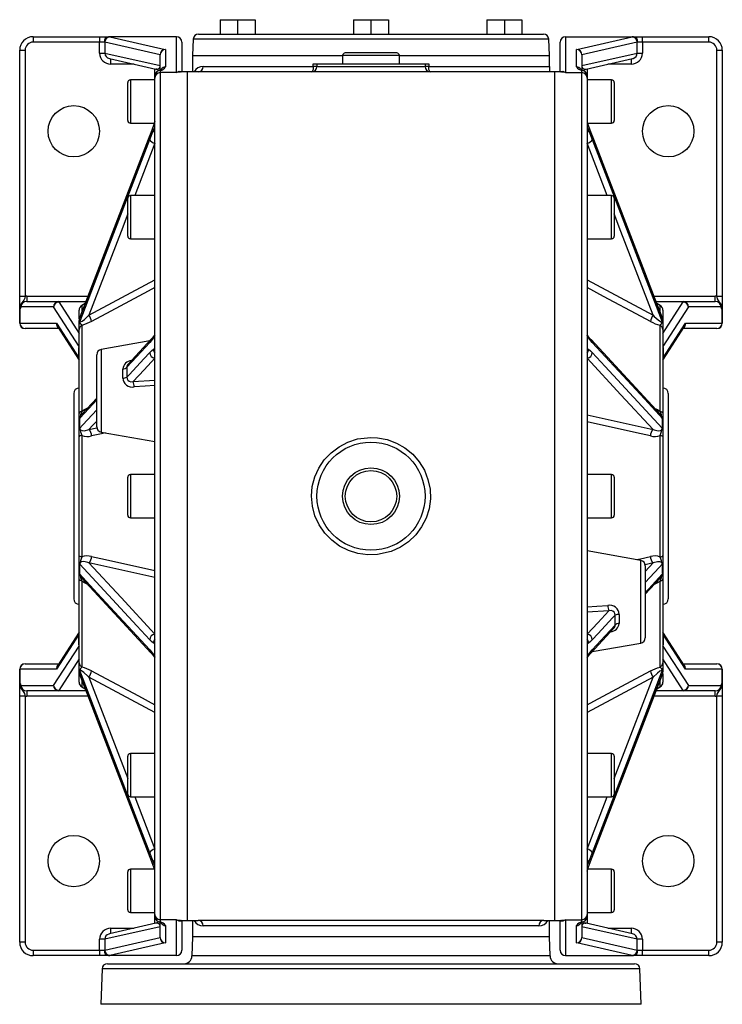
# Model space of a CAD drawing. Extents: x -682 to 1130, y -682 to 682.
# Drawn here: x -130 to 130, y 318 to 682 of the extents above; entities that cross this region are included whole.
import ezdxf

# ---------------------------------------------------------------- set-up
doc = ezdxf.new("R2010")
doc.units = 0
doc.linetypes.add('SLD-PLNÁ', pattern=[0])
doc.layers.add('VIDITELNE', color=2, linetype='SLD-PLNÁ')

msp = doc.modelspace()

# ---------------------------------------------------------------- linework, layer by layer
at = {"layer": 'VIDITELNE', "color": 2, "linetype": 'SLD-PLNÁ'}
for p, q in [((-55.86, 682.15), (-55.86, 676.85)), ((-55.86, 682.15), (-49.36, 682.15)), ((-49.36, 682.15), (-49.36, 676.85)), ((-49.36, 682.15), (-42.86, 682.15)), ((-42.86, 682.15), (-42.86, 676.85)), ((-6.5, 682.15), (-6.5, 676.85)), ((-6.5, 682.15), (0, 682.15)), ((0, 682.15), (0, 676.85)), ((0, 682.15), (6.5, 682.15)), ((6.5, 682.15), (6.5, 676.85)), ((42.86, 682.15), (42.86, 676.85)), ((42.86, 682.15), (49.36, 682.15)), ((49.36, 682.15), (49.36, 676.85)), ((49.36, 682.15), (55.86, 682.15)), ((55.86, 682.15), (55.86, 676.85)), ((-125, 675.85), (-125, 673.85)), ((-125, 675.85), (-100.48, 675.85)), ((-100.48, 675.85), (-97.01, 675.85)), ((-100.48, 675.85), (-100.48, 673.85)), ((-72, 675.85), (-97.01, 675.85)), ((-96.61, 675.78), (-76.14, 671.16)), ((-72, 662.56), (-72, 675.85)), ((-65.79, 674.92), (-66, 668.85)), ((65.79, 674.92), (-65.79, 674.92)), ((-63.79, 676.85), (-55.86, 676.85)), ((-55.86, 676.85), (-54.6, 676.85)), ((-54.6, 676.85), (-1.26, 676.85)), ((-1.26, 676.85), (0, 676.85)), ((0, 676.85), (1.26, 676.85)), ((1.26, 676.85), (54.6, 676.85)), ((54.6, 676.85), (55.86, 676.85)), ((55.86, 676.85), (63.79, 676.85)), ((66, 668.85), (65.79, 674.92)), ((72, 675.85), (72, 662.56)), ((72, 675.85), (97.01, 675.85)), ((76.14, 671.16), (96.61, 675.78)), ((97.01, 675.85), (100.48, 675.85)), ((100.48, 673.85), (100.48, 675.85)), ((100.48, 675.85), (125, 675.85)), ((125, 673.85), (125, 675.85)), ((-130, 670.85), (-128, 670.85)), ((-130, 579.81), (-130, 670.85)), ((-128, 670.85), (-128, 579.81)), ((-100.48, 673.85), (-125, 673.85)), ((-100.48, 669.78), (-100.48, 673.85)), ((-98.76, 673.85), (-100.48, 673.85)), ((-78.07, 669.16), (-98.54, 673.79)), ((-98.54, 673.79), (-98.54, 669.78)), ((-76, 671.1), (-76, 664.7)), ((-70, 673.85), (-70, 662.85)), ((70, 662.85), (70, 673.85)), ((76, 664.7), (76, 671.1)), ((98.54, 673.79), (78.07, 669.16)), ((98.54, 669.78), (98.54, 673.79)), ((100.48, 673.85), (98.76, 673.85)), ((100.48, 673.85), (100.48, 669.78)), ((125, 673.85), (100.48, 673.85)), ((128, 670.85), (130, 670.85)), ((128, 579.81), (128, 670.85)), ((130, 670.85), (130, 579.81)), ((-100.48, 669.78), (-98.54, 669.78)), ((-98.54, 669.78), (-78.07, 665.15)), ((-96.78, 667.77), (-79.56, 663.88)), ((-96.27, 665.71), (-96.27, 667.65)), ((-78.07, 665.15), (-78.07, 669.16)), ((-78, 663.54), (-78, 669.1)), ((-66, 668.85), (-66, 662.85)), ((-66, 668.85), (-10.5, 668.85)), ((-10.5, 668.85), (-10.5, 665.85)), ((10.5, 668.85), (-10.5, 668.85)), ((9.5, 669.85), (-9.5, 669.85)), ((10.5, 665.85), (10.5, 668.85)), ((10.5, 668.85), (66, 668.85)), ((66, 664.85), (66, 668.85)), ((78, 669.1), (78, 663.55)), ((78.07, 665.15), (98.54, 669.78)), ((78.07, 669.16), (78.07, 665.15)), ((79.56, 663.88), (96.78, 667.77)), ((96.27, 667.65), (96.27, 665.71)), ((98.54, 669.78), (100.48, 669.78)), ((-87.67, 665.71), (-96.27, 665.71)), ((-80, 661.35), (-80, 663.98)), ((-78.74, 663.21), (-78.79, 663.19)), ((-78, 665.15), (-78.07, 665.15)), ((-78, 663.34), (-78, 662.56)), ((-62.12, 664.85), (-21.35, 664.85)), ((-21.35, 664.85), (-21.35, 665.85)), ((-21.35, 665.85), (-20, 665.85)), ((-20, 664.85), (-21.35, 664.85)), ((-20, 665.85), (-20, 664.85)), ((-20, 665.85), (20, 665.85)), ((-20, 664.85), (20, 664.85)), ((20, 665.85), (20, 664.85)), ((20, 665.85), (21.35, 665.85)), ((21.35, 664.85), (20, 664.85)), ((21.35, 665.85), (21.35, 664.85)), ((21.35, 664.85), (66, 664.85)), ((66, 664.85), (66, 663.22)), ((78.07, 665.15), (78, 665.15)), ((78, 662.56), (78, 663.34)), ((78.8, 663.19), (78.72, 663.22)), ((80, 663.98), (80, 661.35)), ((96.27, 665.71), (87.67, 665.71)), ((-80, 659.85), (-89, 659.85)), ((-89, 659.85), (-89, 643.85)), ((-80, 660.57), (-80, 661.35)), ((-80, 351.13), (-80, 660.57)), ((-78, 662.56), (-78, 349.14)), ((-72, 662.56), (-78, 662.56)), ((-68, 662.85), (-70.53, 662.85)), ((-64, 662.85), (-68, 662.85)), ((-68, 662.85), (-68, 348.85)), ((68, 662.85), (-64, 662.85)), ((70.53, 662.85), (68, 662.85)), ((68, 348.85), (68, 662.85)), ((70.53, 662.73), (70.51, 662.73)), ((72, 662.56), (78, 662.56)), ((78, 349.14), (78, 662.56)), ((80, 661.35), (80, 660.57)), ((80, 660.57), (80, 351.13)), ((89, 659.85), (80, 659.85)), ((89, 643.85), (89, 659.85)), ((-90, 644.85), (-90, 658.85)), ((90, 658.85), (90, 644.85)), ((-89, 643.85), (-80.23, 643.85)), ((-80.51, 643.03), (-81.89, 639.35)), ((-81.89, 637.81), (-80.51, 641.3)), ((80.24, 643.85), (89, 643.85)), ((80.51, 643.03), (80.5, 643.1)), ((81.89, 639.35), (80.51, 643.03)), ((80.51, 641.3), (81.89, 637.81)), ((-81.87, 639.45), (-81.89, 639.35)), ((81.89, 639.35), (81.87, 639.45)), ((-80, 636.43), (-87.42, 617.09)), ((87.42, 617.09), (80, 636.43)), ((-90, 602.09), (-90, 616.09)), ((-80, 617.09), (-89, 617.09)), ((-89, 617.09), (-89, 601.09)), ((89, 617.09), (80, 617.09)), ((89, 601.09), (89, 617.09)), ((90, 616.09), (90, 602.09)), ((-89, 601.09), (-80, 601.09)), ((80, 601.09), (89, 601.09)), ((-104.4, 572.82), (-80, 585.87)), ((80, 585.87), (104.4, 572.82)), ((-130, 575.37), (-130, 579.81)), ((-130, 579.81), (-128, 579.81)), ((-127.39, 579.85), (-127.39, 577.85)), ((-127.39, 579.85), (-104.73, 579.85)), ((104.73, 579.85), (127.39, 579.85)), ((127.39, 577.85), (127.39, 579.85)), ((128, 579.81), (130, 579.81)), ((130, 579.81), (130, 575.37)), ((-117.47, 575.85), (-129.6, 575.85)), ((-127.39, 577.85), (-115.54, 577.85)), ((-108.05, 561.28), (-117.47, 575.85)), ((-115.54, 577.7), (-115.54, 577.85)), ((-115.54, 577.85), (-105.49, 577.85)), ((-115.54, 577.7), (-108, 566.04)), ((-105.55, 577.7), (-115.54, 577.7)), ((-105.76, 577.14), (-107, 576.43)), ((-107, 576.43), (-107, 573.97)), ((105.49, 577.85), (115.54, 577.85)), ((115.54, 577.7), (105.55, 577.7)), ((107, 576.43), (105.77, 577.14)), ((107, 574.09), (107, 576.43)), ((108, 566.04), (115.54, 577.7)), ((117.47, 575.85), (108.05, 561.28)), ((115.54, 577.85), (115.54, 577.7)), ((115.54, 577.85), (127.39, 577.85)), ((129.6, 575.85), (117.47, 575.85)), ((-130, 569.85), (-130, 575.37)), ((-129.93, 575.14), (-129.93, 569.85)), ((-108, 571.53), (-108, 574.7)), ((108, 574.7), (108, 571.1)), ((129.93, 569.85), (129.93, 575.14)), ((130, 575.37), (130, 569.85)), ((-130, 569.85), (-129.93, 569.85)), ((-129.93, 569.85), (-116.39, 569.85)), ((-116.39, 569.85), (-108.07, 556.98)), ((-116.03, 568.6), (-108, 556.18)), ((-108, 569.48), (-108, 570.88)), ((-108, 567.51), (-108, 569.48)), ((-107.89, 571.46), (-107.89, 570.14)), ((-107, 569.06), (-107, 537.24)), ((107, 537.24), (107, 569.06)), ((107.89, 570.14), (107.89, 571.46)), ((108, 571.1), (108, 570.86)), ((108, 570.88), (108, 569.48)), ((108, 569.48), (108, 567.51)), ((108, 556.18), (116.03, 568.6)), ((108.07, 556.98), (116.39, 569.85)), ((116.39, 569.85), (129.93, 569.85)), ((129.93, 569.85), (130, 569.85)), ((-115.55, 567.85), (-128, 567.85)), ((-108, 536.47), (-108, 567.51)), ((80.28, 565.25), (80.25, 565.3)), ((108, 567.51), (108, 536.47)), ((128, 567.85), (115.55, 567.85)), ((-108.05, 561.28), (-108, 561.53)), ((-81.87, 563.35), (-99.85, 560.18)), ((-81.47, 563.78), (-89.89, 554.69)), ((-80.51, 564.4), (-81.89, 562.69)), ((81.89, 562.69), (80.51, 564.4)), ((107.03, 536.17), (81.47, 563.78)), ((81.51, 563.74), (81.47, 563.78)), ((108, 561.53), (108.05, 561.28)), ((-108.07, 556.98), (-108.07, 560.88)), ((-108, 560.88), (-108.07, 560.88)), ((-101.5, 531.56), (-101.5, 558.21)), ((-99.85, 560.18), (-99.85, 529.59)), ((108, 560.88), (108.07, 560.88)), ((108.07, 560.88), (108.07, 556.98)), ((-108, 556.98), (-108.07, 556.98)), ((108, 556.98), (108.07, 556.98)), ((-91.85, 549.57), (-91.85, 552.91)), ((-90.31, 553.59), (-90.31, 549.87)), ((-87.99, 548.25), (-80, 548.82)), ((-110, 543.85), (-110, 467.85)), ((110, 543.85), (110, 467.85)), ((-101.5, 542.15), (-107.04, 536.17)), ((-108, 534.19), (-108, 536.47)), ((80, 535.93), (104.4, 530.53)), ((108, 536.47), (108, 534.19)), ((-108, 530.81), (-108, 534.19)), ((-107.89, 534.35), (-107.89, 531.16)), ((107.89, 531.16), (107.89, 534.35)), ((108, 534.19), (108, 530.81)), ((-108, 527.8), (-108, 530.81)), ((-107, 528.35), (-107, 483.35)), ((-104.4, 530.53), (-101.42, 531.19)), ((-99.85, 529.59), (-80, 526.09)), ((107, 483.35), (107, 528.35)), ((108, 530.81), (108, 527.8)), ((-108, 483.9), (-108, 527.8)), ((108, 527.8), (108, 483.9)), ((-80, 513.85), (-89, 513.85)), ((-89, 513.85), (-89, 497.85)), ((89, 513.85), (80, 513.85)), ((89, 497.85), (89, 513.85)), ((-90, 498.85), (-90, 512.85)), ((90, 512.85), (90, 498.85)), ((-89, 497.85), (-80, 497.85)), ((80, 497.85), (89, 497.85)), ((99.85, 482.11), (80, 485.61)), ((-108, 480.89), (-108, 483.9)), ((-108, 477.51), (-108, 480.89)), ((-80, 475.77), (-104.4, 481.17)), ((99.85, 451.52), (99.85, 482.11)), ((104.4, 481.17), (101.42, 480.51)), ((108, 483.9), (108, 480.89)), ((108, 480.89), (108, 477.51)), ((-108, 475.23), (-108, 477.51)), ((-107.89, 480.54), (-107.89, 477.35)), ((101.5, 480.14), (101.5, 453.49)), ((107.89, 477.35), (107.89, 480.54)), ((108, 477.51), (108, 475.23)), ((-108, 444.19), (-108, 475.23)), ((-107.03, 475.53), (-81.47, 447.92)), ((-107, 474.46), (-107, 442.64)), ((101.5, 469.55), (107.04, 475.53)), ((107, 442.64), (107, 474.46)), ((108, 475.23), (108, 444.19)), ((87.99, 463.45), (80, 462.88)), ((90.31, 458.11), (90.31, 461.83)), ((91.85, 462.13), (91.85, 458.79)), ((-108, 455.52), (-116.03, 443.1)), ((81.47, 447.92), (89.89, 457.01)), ((116.03, 443.1), (108, 455.52)), ((-108.07, 454.72), (-116.39, 441.85)), ((-108.07, 450.82), (-108.07, 454.72)), ((-108, 454.72), (-108.07, 454.72)), ((108, 454.72), (108.07, 454.72)), ((108.07, 454.72), (108.07, 450.82)), ((116.39, 441.85), (108.07, 454.72)), ((-117.47, 435.85), (-108.05, 450.42)), ((-108, 450.82), (-108.07, 450.82)), ((-108, 450.17), (-108.05, 450.42)), ((-81.89, 449.01), (-80.51, 447.3)), ((80.51, 447.3), (81.89, 449.01)), ((81.87, 448.35), (99.85, 451.52)), ((108, 450.82), (108.07, 450.82)), ((108.05, 450.42), (108, 450.17)), ((108.05, 450.42), (117.47, 435.85)), ((-108, 445.66), (-115.54, 434)), ((-81.51, 447.96), (-81.47, 447.92)), ((-80.28, 446.45), (-80.25, 446.4)), ((115.54, 434), (108, 445.66)), ((-129.93, 441.85), (-130, 441.85)), ((-130, 436.33), (-130, 441.85)), ((-129.93, 441.85), (-129.93, 436.56)), ((-116.39, 441.85), (-129.93, 441.85)), ((-128, 443.85), (-115.55, 443.85)), ((-108, 442.22), (-108, 444.19)), ((-108, 440.82), (-108, 442.22)), ((-108, 440.6), (-108, 440.84)), ((-107.89, 441.56), (-107.89, 440.24)), ((107.89, 440.24), (107.89, 441.56)), ((108, 444.19), (108, 442.22)), ((108, 442.22), (108, 440.82)), ((115.55, 443.85), (128, 443.85)), ((129.93, 441.85), (116.39, 441.85)), ((129.93, 436.56), (129.93, 441.85)), ((130, 441.85), (129.93, 441.85)), ((130, 441.85), (130, 436.33)), ((-108, 437), (-108, 440.6)), ((-107, 437.61), (-107, 435.27)), ((-80, 425.83), (-104.4, 438.88)), ((104.4, 438.88), (80, 425.83)), ((107, 435.27), (107, 437.73)), ((108, 440.17), (108, 437)), ((-130, 431.89), (-130, 436.33)), ((-129.6, 435.85), (-117.47, 435.85)), ((-115.54, 433.85), (-127.39, 433.85)), ((-127.39, 433.85), (-127.39, 431.85)), ((-115.54, 433.85), (-115.54, 434)), ((-115.54, 434), (-105.55, 434)), ((-105.49, 433.85), (-115.54, 433.85)), ((-107, 435.27), (-105.77, 434.56)), ((115.54, 433.85), (105.49, 433.85)), ((105.55, 434), (115.54, 434)), ((105.76, 434.56), (107, 435.27)), ((115.54, 434), (115.54, 433.85)), ((127.39, 433.85), (115.54, 433.85)), ((117.47, 435.85), (129.6, 435.85)), ((127.39, 431.85), (127.39, 433.85)), ((130, 436.33), (130, 431.89)), ((-128, 431.89), (-130, 431.89)), ((-130, 340.85), (-130, 431.89)), ((-128, 431.89), (-128, 340.85)), ((-104.73, 431.85), (-127.39, 431.85)), ((127.39, 431.85), (104.73, 431.85)), ((130, 431.89), (128, 431.89)), ((128, 340.85), (128, 431.89)), ((130, 431.89), (130, 340.85)), ((-90, 395.61), (-90, 409.61)), ((-80, 410.61), (-89, 410.61)), ((-89, 410.61), (-89, 394.61)), ((89, 410.61), (80, 410.61)), ((89, 394.61), (89, 410.61)), ((90, 409.61), (90, 395.61)), ((-89, 394.61), (-80, 394.61)), ((-87.42, 394.61), (-80, 375.27)), ((80, 394.61), (89, 394.61)), ((80, 375.27), (87.42, 394.61)), ((-80.51, 370.4), (-81.89, 373.89)), ((-81.89, 372.35), (-80.51, 368.67)), ((-81.89, 372.35), (-81.87, 372.25)), ((81.89, 373.89), (80.51, 370.4)), ((80.51, 368.67), (81.89, 372.35)), ((81.87, 372.25), (81.89, 372.35)), ((-80.51, 368.67), (-80.5, 368.6)), ((-90, 352.85), (-90, 366.85)), ((-80.24, 367.85), (-89, 367.85)), ((-89, 367.85), (-89, 351.85)), ((89, 367.85), (80.23, 367.85)), ((89, 351.85), (89, 367.85)), ((90, 366.85), (90, 352.85)), ((-89, 351.85), (-80, 351.85)), ((-80, 350.35), (-80, 351.13)), ((-80, 347.72), (-80, 350.35)), ((80, 351.85), (89, 351.85)), ((80, 351.13), (80, 350.35)), ((80, 350.35), (80, 347.72)), ((-78.07, 346.55), (-98.54, 341.92)), ((-79.56, 347.82), (-96.78, 343.93)), ((-78.8, 348.51), (-78.72, 348.48)), ((-78.07, 346.55), (-78, 346.55)), ((-78.07, 342.54), (-78.07, 346.55)), ((-72, 349.14), (-78, 349.14)), ((-78, 349.14), (-78, 348.36)), ((-78, 342.6), (-78, 348.15)), ((-76, 347), (-76, 340.6)), ((-72, 335.85), (-72, 349.14)), ((-70.53, 348.97), (-70.51, 348.97)), ((-70.53, 348.85), (-68, 348.85)), ((-70, 348.85), (-70, 337.85)), ((-68, 348.85), (-64, 348.85)), ((-66, 348.85), (-66, 342.85)), ((64, 348.85), (-64, 348.85)), ((62.12, 346.85), (-62.12, 346.85)), ((64, 348.85), (68, 348.85)), ((66, 342.85), (66, 348.85)), ((68, 348.85), (70.53, 348.85)), ((70, 337.85), (70, 348.85)), ((72, 349.14), (78, 349.14)), ((72, 349.14), (72, 335.85)), ((76, 340.6), (76, 347)), ((78, 348.36), (78, 349.14)), ((78, 348.16), (78, 342.6)), ((78, 346.55), (78.07, 346.55)), ((78.07, 346.55), (78.07, 342.54)), ((98.54, 341.92), (78.07, 346.55)), ((78.74, 348.49), (78.79, 348.51)), ((96.78, 343.93), (79.56, 347.82)), ((-98.54, 337.91), (-78.07, 342.54)), ((-96.27, 344.05), (-96.27, 345.99)), ((-96.27, 345.99), (-87.67, 345.99)), ((-66, 342.85), (-66.25, 335.75)), ((66, 342.85), (-66, 342.85)), ((66.25, 335.75), (66, 342.85)), ((78.07, 342.54), (98.54, 337.91)), ((87.67, 345.99), (96.27, 345.99)), ((96.27, 345.99), (96.27, 344.05)), ((-128, 340.85), (-130, 340.85)), ((-98.54, 341.92), (-100.48, 341.92)), ((-100.48, 337.85), (-100.48, 341.92)), ((-98.54, 341.92), (-98.54, 337.91)), ((-76.14, 340.54), (-96.61, 335.92)), ((96.61, 335.92), (76.14, 340.54)), ((98.54, 337.91), (98.54, 341.92)), ((100.48, 341.92), (98.54, 341.92)), ((100.48, 341.92), (100.48, 337.85)), ((130, 340.85), (128, 340.85)), ((-125, 337.85), (-100.48, 337.85)), ((-125, 337.85), (-125, 335.85)), ((-100.48, 335.85), (-125, 335.85)), ((-100.48, 337.85), (-98.76, 337.85)), ((-100.48, 337.85), (-100.48, 335.85)), ((-97.01, 335.85), (-100.48, 335.85)), ((-72, 335.85), (-97.01, 335.85)), ((66.25, 335.75), (-66.25, 335.75)), ((72, 335.85), (97.01, 335.85)), ((100.48, 335.85), (97.01, 335.85)), ((98.76, 337.85), (100.48, 337.85)), ((100.48, 335.85), (100.48, 337.85)), ((100.48, 337.85), (125, 337.85)), ((125, 335.85), (100.48, 335.85)), ((125, 335.85), (125, 337.85)), ((-97.54, 332.85), (97.54, 332.85)), ((-99.54, 330.92), (-100, 317.85)), ((99.54, 330.92), (-99.54, 330.92)), ((100, 317.85), (99.54, 330.92)), ((100, 317.85), (-100, 317.85))]:
    msp.add_line(p, q, dxfattribs=at)
for points in [[(-97.01, 675.85), (-97.05, 675.85), (-97.07, 675.85)], [(97.07, 675.85), (97.04, 675.85), (97.01, 675.85)], [(96.78, 667.77), (97.04, 667.84), (97.04, 667.84)], [(-77.58, 663.79), (-77.58, 663.79), (-77.65, 663.74), (-77.93, 663.58), (-78.47, 663.32)], [(-72, 662.56), (-71.99, 662.57), (-70.94, 663.1), (-70.16, 663.03), (-70, 662.71)], [(-21.35, 664.85), (-21.37, 664.46), (-21.4, 664.08), (-21.46, 663.74), (-21.54, 663.44), (-21.64, 663.19), (-21.75, 663), (-21.87, 662.89), (-22, 662.85)], [(22, 662.85), (21.87, 662.89), (21.75, 663), (21.64, 663.19), (21.54, 663.44), (21.46, 663.74), (21.4, 664.08), (21.37, 664.46), (21.35, 664.85)], [(70, 662.71), (70.16, 663.03), (70.94, 663.1), (71.99, 662.57), (72, 662.56)], [(78.56, 663.29), (78.94, 663.62), (79.56, 663.88)], [(-70.53, 662.72), (-71.99, 662.57), (-72, 662.56)], [(72, 662.56), (71.99, 662.57), (70.53, 662.73)], [(-80, 644.55), (-80.1, 644.22), (-80.51, 643.03)], [(-80.51, 641.3), (-80.25, 641.91), (-80, 642.42)], [(80, 642.42), (80.1, 642.22), (80.51, 641.3)], [(80.51, 643.03), (80.25, 643.77), (80.23, 643.82)], [(80.5, 643.1), (80.4, 643.38), (80.24, 643.86)], [(-81.89, 639.35), (-86.68, 626.85), (-107.75, 571.91)], [(-107.75, 570.36), (-106.66, 573.21), (-101.32, 587.14), (-81.89, 637.81)], [(-81.87, 639.45), (-104.23, 581.13), (-107.73, 572.03)], [(107.73, 572.03), (105.17, 578.69), (81.87, 639.45)], [(107.75, 571.91), (106.66, 574.75), (101.32, 588.68), (81.89, 639.35)], [(81.89, 637.81), (86.68, 625.31), (107.75, 570.36)], [(-90, 610.36), (-92.5, 603.84), (-104.4, 572.82)], [(104.4, 572.82), (92.5, 603.84), (90, 610.36)], [(-80, 583.02), (-82.46, 581.7), (-96.31, 574.3), (-103.4, 570.51)], [(103.4, 570.51), (99.94, 572.36), (86.09, 579.77), (80, 583.02)], [(-128, 579.81), (-128.15, 579.07), (-128.42, 578.43), (-129.24, 577.36), (-129.64, 576.62), (-129.77, 575.77), (-129.72, 575.37)], [(129.72, 575.37), (129.75, 576.14), (129.54, 576.87), (128.99, 577.69), (128.23, 578.82), (128.04, 579.53), (128, 579.81)], [(-129.6, 575.85), (-129.6, 575.84), (-129.72, 575.37)], [(129.72, 575.37), (129.6, 575.84), (129.6, 575.85)], [(-130, 575.37), (-130, 575.36), (-129.93, 575.14)], [(-129.72, 575.37), (-129.77, 575.21), (-129.83, 575.12), (-129.9, 575.1), (-129.93, 575.14)], [(-107.73, 572.03), (-107.74, 572), (-107.77, 571.93)], [(-107.75, 570.36), (-107.72, 570.27), (-107.69, 570.26), (-107.46, 570.3), (-107.44, 570.31), (-106.92, 570.61), (-106.06, 571.27), (-104.4, 572.82)], [(104.4, 572.82), (104.84, 572.39), (106.24, 571.12), (107.08, 570.5), (107.53, 570.27), (107.68, 570.25), (107.72, 570.27), (107.75, 570.36)], [(107.76, 571.93), (107.69, 572.05), (107.52, 572.21), (107.33, 572.35), (107.32, 572.37)], [(107.77, 571.93), (107.76, 571.95), (107.72, 572.07)], [(129.93, 575.14), (129.87, 575.1), (129.81, 575.13), (129.75, 575.25), (129.72, 575.37)], [(129.93, 575.14), (130, 575.36), (130, 575.37)], [(-107.89, 571.46), (-108, 570.89), (-108, 570.88)], [(-107.89, 570.14), (-108, 569.49), (-108, 569.48)], [(-107.77, 571.93), (-107.81, 571.82), (-107.81, 571.69)], [(-107.77, 571.93), (-107.78, 571.9), (-107.79, 571.89)], [(-103.4, 570.51), (-105.98, 569.36), (-107, 569.06)], [(107.79, 571.89), (107.79, 571.89), (107.77, 571.93)], [(107.89, 571.46), (108, 570.89), (108, 570.88)], [(107.89, 570.14), (108, 569.49), (108, 569.48)], [(-80.26, 565.28), (-81.03, 564.28), (-81.46, 563.8)], [(-80, 565.43), (-80.1, 565.17), (-80.51, 564.4)], [(80.51, 564.4), (80.25, 564.84), (80, 565.43)], [(81.47, 563.71), (81, 564.24), (80.27, 565.24)], [(-81.89, 562.69), (-86.68, 557.51), (-90.31, 553.59)], [(107.75, 534.76), (106.66, 535.93), (101.32, 541.7), (81.89, 562.69)], [(-90.31, 549.87), (-89.37, 550.89), (-84.02, 556.66), (-81.89, 558.97)], [(-81.89, 558.97), (-81.2, 559.66), (-80.51, 560.23)], [(-80.51, 560.23), (-80.25, 560.34), (-80, 560.29)], [(80, 560.29), (80.1, 560.33), (80.51, 560.23)], [(80.51, 560.23), (81.19, 559.66), (81.89, 558.97)], [(81.89, 558.97), (86.68, 553.79), (107.75, 531.03)], [(-108, 556.33), (-108.02, 556.41), (-108.06, 556.77)], [(-80, 556.88), (-83.91, 552.66), (-87.99, 548.25)], [(104.4, 530.53), (92.5, 543.38), (80, 556.88)], [(108.06, 556.77), (108.02, 556.41), (108, 556.33)], [(-90.31, 549.87), (-90.24, 549.25), (-90.01, 548.8), (-89.94, 548.72), (-89.45, 548.36), (-88.82, 548.19), (-87.99, 548.25)], [(-80, 546.75), (-83.59, 546.52), (-87.64, 546.25)], [(-101.5, 541.51), (-102.84, 540.07), (-107.75, 534.76)], [(-107, 537.24), (-107.22, 537.18), (-107.41, 537.1), (-107.59, 537.01), (-107.73, 536.91), (-107.85, 536.81), (-107.93, 536.7), (-107.98, 536.59), (-108, 536.47)], [(-107.75, 531.03), (-106.66, 532.2), (-101.5, 537.79)], [(-107, 537.24), (-106.26, 537.79), (-104.99, 538.37)], [(105.03, 538.34), (105.98, 537.96), (107, 537.24)], [(107, 537.24), (107.22, 537.18), (107.41, 537.1), (107.59, 537.01), (107.73, 536.91), (107.85, 536.81), (107.93, 536.7), (107.98, 536.59), (108, 536.47)], [(-107.89, 534.35), (-108, 534.19), (-108, 534.19)], [(-101.5, 533.66), (-102.89, 532.16), (-104.4, 530.53)], [(103.4, 528.15), (99.94, 528.91), (86.09, 531.97), (80, 533.31)], [(107.89, 534.35), (108, 534.19), (108, 534.19)], [(-107.89, 531.16), (-108, 530.81), (-108, 530.81)], [(-107, 528.35), (-107.22, 528.31), (-107.41, 528.25), (-107.59, 528.19), (-107.73, 528.12), (-107.85, 528.04), (-107.93, 527.96), (-107.98, 527.88), (-108, 527.8)], [(-107.89, 531.16), (-107.86, 531.18), (-107.83, 531.18), (-107.81, 531.15)], [(-107.75, 531.03), (-107.72, 530.77), (-107.69, 530.68), (-107.46, 530.36), (-107.44, 530.35), (-106.92, 530.12), (-106.06, 530.08), (-104.4, 530.53)], [(-98.19, 529.3), (-99.68, 528.97), (-103.4, 528.15)], [(104.4, 530.53), (104.84, 530.36), (106.24, 530.07), (107.08, 530.16), (107.53, 530.43), (107.68, 530.65), (107.72, 530.76), (107.75, 531.03)], [(107, 528.35), (107.22, 528.31), (107.41, 528.25), (107.59, 528.19), (107.73, 528.12), (107.85, 528.04), (107.93, 527.96), (107.98, 527.88), (108, 527.8)], [(107.81, 531.15), (107.83, 531.18), (107.86, 531.19), (107.89, 531.16)], [(107.89, 531.16), (108, 530.81), (108, 530.81)], [(0, 527.57), (2.37, 527.45), (5.93, 526.77), (9.41, 525.48), (12.55, 523.69), (15.42, 521.34), (17.81, 518.61), (19.75, 515.42), (21.08, 512.06), (21.85, 508.41), (21.98, 504.82), (21.48, 501.16), (20.41, 497.74), (18.74, 494.47), (16.58, 491.57), (13.89, 489.01), (10.87, 486.96), (7.45, 485.41), (2.46, 484.26), (-1.17, 484.16), (-4.86, 484.66), (-8.32, 485.74), (-11.64, 487.41), (-14.55, 489.56), (-17.14, 492.23), (-19.19, 495.22), (-20.74, 498.62), (-21.67, 502.1), (-22, 505.81), (-21.71, 509.38), (-20.79, 512.95), (-19.33, 516.22), (-17.29, 519.29), (-14.8, 521.93), (-11.82, 524.17), (-8.57, 525.86), (-4.99, 527.01), (0, 527.57)], [(-107, 483.35), (-107.22, 483.39), (-107.41, 483.45), (-107.59, 483.51), (-107.73, 483.58), (-107.85, 483.66), (-107.93, 483.74), (-107.98, 483.82), (-108, 483.9)], [(-107.89, 480.54), (-108, 480.89), (-108, 480.89)], [(-104.4, 481.17), (-104.84, 481.34), (-106.24, 481.63), (-107.08, 481.54), (-107.53, 481.27), (-107.68, 481.05), (-107.72, 480.94), (-107.75, 480.67)], [(-104.4, 481.17), (-92.5, 468.32), (-80, 454.82)], [(-103.4, 483.55), (-99.94, 482.79), (-86.09, 479.73), (-80, 478.39)], [(98.19, 482.4), (99.68, 482.73), (103.4, 483.55)], [(101.5, 478.04), (102.89, 479.54), (104.4, 481.17)], [(107.75, 480.67), (107.72, 480.93), (107.69, 481.02), (107.46, 481.34), (107.44, 481.35), (106.92, 481.58), (106.06, 481.62), (104.4, 481.17)], [(107, 483.35), (107.22, 483.39), (107.41, 483.45), (107.59, 483.51), (107.73, 483.58), (107.85, 483.66), (107.93, 483.74), (107.98, 483.82), (108, 483.9)], [(107.89, 480.54), (108, 480.89), (108, 480.89)], [(-107.89, 477.35), (-108, 477.51), (-108, 477.51)], [(-107.81, 480.55), (-107.83, 480.52), (-107.86, 480.51), (-107.89, 480.54)], [(-81.89, 452.73), (-86.68, 457.91), (-107.75, 480.67)], [(107.75, 480.67), (106.66, 479.5), (101.5, 473.91)], [(107.89, 480.54), (107.86, 480.52), (107.83, 480.52), (107.81, 480.55)], [(107.89, 477.35), (108, 477.51), (108, 477.51)], [(-107, 474.46), (-107.22, 474.52), (-107.41, 474.6), (-107.59, 474.69), (-107.73, 474.79), (-107.85, 474.89), (-107.93, 475), (-107.98, 475.11), (-108, 475.23)], [(-107.75, 476.94), (-106.66, 475.77), (-101.32, 470), (-81.89, 449.01)], [(-105.03, 473.36), (-105.98, 473.74), (-107, 474.46)], [(101.5, 470.19), (102.84, 471.63), (107.75, 476.94)], [(107, 474.46), (106.26, 473.91), (104.99, 473.33)], [(107, 474.46), (107.22, 474.52), (107.41, 474.6), (107.59, 474.69), (107.73, 474.79), (107.85, 474.89), (107.93, 475), (107.98, 475.11), (108, 475.23)], [(80, 464.95), (83.59, 465.18), (87.64, 465.45)], [(80, 454.82), (83.91, 459.04), (87.99, 463.45)], [(90.31, 461.83), (90.24, 462.45), (90.01, 462.9), (89.94, 462.98), (89.45, 463.34), (88.82, 463.51), (87.99, 463.45)], [(90.31, 461.83), (89.37, 460.81), (84.02, 455.04), (81.89, 452.73)], [(81.89, 449.01), (86.68, 454.19), (90.31, 458.11)], [(-108.06, 454.93), (-108.02, 455.29), (-108, 455.37)], [(-80.51, 451.47), (-81.19, 452.04), (-81.89, 452.73)], [(81.89, 452.73), (81.2, 452.04), (80.51, 451.47)], [(108, 455.37), (108.02, 455.29), (108.06, 454.93)], [(-80, 451.41), (-80.1, 451.37), (-80.51, 451.47)], [(80.51, 451.47), (80.25, 451.36), (80, 451.41)], [(-81.47, 447.99), (-81, 447.46), (-80.27, 446.46)], [(-80.51, 447.3), (-80.25, 446.86), (-80, 446.27)], [(80, 446.27), (80.1, 446.53), (80.51, 447.3)], [(80.26, 446.42), (81.03, 447.42), (81.46, 447.9)], [(-107.89, 441.56), (-108, 442.21), (-108, 442.22)], [(-107.89, 440.24), (-108, 440.81), (-108, 440.82)], [(-104.4, 438.88), (-104.84, 439.31), (-106.24, 440.58), (-107.08, 441.2), (-107.53, 441.43), (-107.68, 441.45), (-107.72, 441.43), (-107.75, 441.34)], [(-81.89, 373.89), (-86.68, 386.39), (-107.75, 441.34)], [(-103.4, 441.19), (-99.94, 439.34), (-86.09, 431.93), (-80, 428.68)], [(80, 428.68), (82.46, 430), (96.31, 437.4), (103.4, 441.19)], [(107.75, 441.34), (106.66, 438.49), (101.32, 424.56), (81.89, 373.89)], [(103.4, 441.19), (105.98, 442.34), (107, 442.64)], [(107.75, 441.34), (107.72, 441.43), (107.69, 441.44), (107.46, 441.4), (107.44, 441.39), (106.92, 441.09), (106.06, 440.43), (104.4, 438.88)], [(107.89, 441.56), (108, 442.21), (108, 442.22)], [(107.89, 440.24), (108, 440.81), (108, 440.82)], [(-107.79, 439.81), (-107.79, 439.81), (-107.77, 439.77)], [(-107.77, 439.77), (-107.76, 439.75), (-107.72, 439.63)], [(-107.76, 439.77), (-107.69, 439.65), (-107.52, 439.49), (-107.33, 439.35), (-107.32, 439.33)], [(-107.75, 439.79), (-106.66, 436.95), (-101.32, 423.02), (-81.89, 372.35)], [(-107.73, 439.67), (-105.17, 433.01), (-81.87, 372.25)], [(-104.4, 438.88), (-92.5, 407.86), (-90, 401.34)], [(81.87, 372.25), (104.23, 430.57), (107.73, 439.67)], [(81.89, 372.35), (86.68, 384.85), (107.75, 439.79)], [(90, 401.34), (92.5, 407.86), (104.4, 438.88)], [(107.73, 439.67), (107.74, 439.7), (107.77, 439.77)], [(107.77, 439.77), (107.81, 439.88), (107.81, 440.01)], [(107.77, 439.77), (107.78, 439.8), (107.79, 439.81)], [(-129.93, 436.56), (-130, 436.34), (-130, 436.33)], [(-129.93, 436.56), (-129.87, 436.6), (-129.81, 436.57), (-129.75, 436.45), (-129.72, 436.33)], [(-129.72, 436.33), (-129.75, 435.56), (-129.54, 434.83), (-128.99, 434.01), (-128.23, 432.88), (-128.04, 432.17), (-128, 431.89)], [(-129.72, 436.33), (-129.6, 435.86), (-129.6, 435.85)], [(128, 431.89), (128.15, 432.63), (128.42, 433.27), (129.24, 434.34), (129.64, 435.08), (129.77, 435.93), (129.72, 436.33)], [(129.6, 435.85), (129.6, 435.86), (129.72, 436.33)], [(129.72, 436.33), (129.77, 436.49), (129.83, 436.58), (129.9, 436.6), (129.93, 436.56)], [(130, 436.33), (130, 436.34), (129.93, 436.56)], [(-80, 369.28), (-80.1, 369.48), (-80.51, 370.4)], [(-80.51, 368.67), (-80.25, 367.93), (-80.23, 367.88)], [(-80.5, 368.6), (-80.4, 368.32), (-80.24, 367.84)], [(80.51, 370.4), (80.25, 369.79), (80, 369.28)], [(80, 367.15), (80.1, 367.48), (80.51, 368.67)], [(-78.56, 348.41), (-78.94, 348.08), (-79.56, 347.82)], [(-70, 348.99), (-70.16, 348.67), (-70.94, 348.6), (-71.99, 349.13), (-72, 349.14)], [(-72, 349.14), (-71.99, 349.13), (-70.53, 348.97)], [(72, 349.14), (71.99, 349.13), (70.94, 348.6), (70.16, 348.67), (70, 348.99)], [(70.53, 348.98), (71.99, 349.13), (72, 349.14)], [(77.58, 347.91), (77.58, 347.91), (77.65, 347.96), (77.93, 348.12), (78.47, 348.38)], [(-96.78, 343.93), (-97.04, 343.86), (-97.04, 343.86)], [(-97.07, 335.85), (-97.04, 335.85), (-97.01, 335.85)], [(97.01, 335.85), (97.05, 335.85), (97.07, 335.85)]]:
    msp.add_lwpolyline(points, dxfattribs=at)
for centre, radius in [((-110, 640.85), 9.5), ((110, 640.85), 9.5), ((0, 505.85), 20), ((0, 505.85), 10.5), ((0, 505.85), 9.5), ((-110, 370.85), 9.5), ((110, 370.85), 9.5)]:
    msp.add_circle(centre, radius, dxfattribs=at)
for centre, radius, start, end in [((-125, 670.85), 5, 90, 180), ((-96.82, 673.92), 1.95, 97.6661, 182.0053), ((-96.54, 673.78), 2, 91.9987, 179.8825), ((-97.41, 671.74), 4.12, 78.7828, 85.2713), ((-72, 673.85), 2, 360, 90), ((-63.79, 674.85), 2, 90, 178), ((63.79, 674.85), 2, 2, 90), ((72, 673.85), 2, 90, 180), ((97.41, 671.74), 4.12, 94.7287, 101.2172), ((96.54, 673.78), 2, 0.1175, 88.0013), ((96.82, 673.92), 1.95, 357.9947, 82.3339), ((125, 670.85), 5, 0, 90), ((-125, 670.85), 3, 90, 180), ((-98.95, 672.78), 1.08, 68.0892, 80.0755), ((-76.07, 669.16), 2, 91.9987, 179.8825), ((-76, 669.1), 2, 89.9477, 179.9476), ((-76.13, 670.98), 0.176, 40.1224, 90.4899), ((76.13, 670.98), 0.176, 89.5101, 139.8776), ((76, 669.1), 2, 0.0524, 90.0523), ((76.07, 669.16), 2, 0.1175, 88.0013), ((98.95, 672.78), 1.08, 99.9245, 111.9108), ((125, 670.85), 3, 0, 90), ((-96.33, 669.86), 4.15, 181.0639, 270.8173), ((-96.37, 669.91), 2.18, 183.4292, 259.1581), ((-78.09, 669.07), 0.0931, 17.5657, 77.2289), ((-9.5, 668.85), 1, 90, 180), ((9.5, 668.85), 1, 0, 90), ((78.09, 669.07), 0.0931, 102.7711, 162.4343), ((96.32, 669.86), 4.15, 269.2598, 358.859), ((96.42, 669.88), 2.13, 287.1452, 357.3331), ((-78, 661.34), 2, 89.9477, 179.9476), ((-78, 661.35), 2, 112.8128, 180), ((-79.96, 662.02), 1.9, 41.9669, 77.9262), ((-79.23, 665.01), 1.18, 254.6007, 7.1723), ((-78.02, 661.39), 1.96, 89.4865, 112.8068), ((-78.76, 666.61), 3.36, 283.1522, 325.3568), ((-76, 662.7), 2, 89.9821, 145.47), ((-62.23, 661.29), 3.56, 88.182, 154.0438), ((-64.06, 664.79), 1.94, 271.7883, 1.6831), ((-22, 664.85), 2, 270, 0), ((22, 664.85), 2, 180, 270), ((78.68, 666.49), 3.21, 213.6387, 257.8522), ((76, 662.7), 2, 33.9543, 90.0155), ((80.37, 668.14), 5.18, 237.5394, 247.6514), ((78, 661.34), 2, 0.0524, 90.0523), ((78.02, 661.39), 1.96, 67.1966, 90.5101), ((79.23, 665.01), 1.17, 172.7566, 285.7795), ((78, 661.35), 2, 0, 67.1872), ((-89, 658.85), 1, 90, 180), ((-78, 660.56), 2, 89.9477, 179.9476), ((78, 660.56), 2, 0.0524, 90.0523), ((89, 658.85), 1, 0, 90), ((-89, 644.85), 1, 180, 270), ((89, 644.85), 1, 270, 0), ((-79.26, 641.44), 1.26, 186.4813, 233.8869), ((79.26, 641.44), 1.26, 306.1131, 353.5187), ((-79.55, 639.03), 2.63, 207.4968, 260.1299), ((79.55, 639.03), 2.63, 279.8701, 332.5032), ((-89, 616.09), 1, 90, 180), ((89, 616.09), 1, 0, 90), ((-89, 602.09), 1, 180, 270), ((89, 602.09), 1, 270, 360), ((-127.39, 575.57), 4.28, 89.9989, 98.1362), ((127.39, 575.57), 4.28, 81.8638, 90.0011), ((-127.5, 575.74), 2.11, 87.1786, 177.1294), ((-115.51, 575.88), 1.97, 91.0102, 180.9758), ((-115.35, 575.56), 2.14, 95.1294, 172.3214), ((-106, 574.7), 2, 120, 180), ((106, 574.7), 2, 0, 60), ((115.51, 575.88), 1.97, 359.0242, 88.9898), ((115.35, 575.56), 2.14, 7.6786, 84.8706), ((127.49, 575.74), 2.11, 2.9876, 92.7044), ((-106.18, 571.1), 1.82, 148.5348, 179.8834), ((-110.03, 569.01), 6.8, 12.7762, 34.0956), ((110.03, 569.01), 6.8, 145.9044, 167.2238), ((106.18, 571.1), 1.82, 0.0915, 31.4725), ((-128, 569.85), 2, 180, 270), ((-127.97, 569.82), 1.97, 179.0242, 268.9898), ((-114.58, 569.63), 1.83, 173.0163, 226.0495), ((-114.1, 569.83), 2.29, 179.5314, 212.5861), ((-106, 571), 2, 152.4158, 179.9985), ((-106.23, 567.47), 1.77, 115.7373, 178.6496), ((-109.66, 572.16), 1.91, 338.4356, 345.7645), ((-107.35, 569.97), 0.565, 145.319, 162.7968), ((-94.58, 568.35), 13.65, 164.8985, 165.8348), ((-108.41, 570.84), 0.809, 317.3652, 323.6426), ((-105.31, 571.05), 2.61, 196.861, 229.712), ((110.92, 583.97), 15.41, 240.8037, 255.2774), ((105.1, 571.19), 2.85, 311.7174, 341.7096), ((106.23, 567.47), 1.77, 1.3504, 64.2627), ((106, 570.86), 2, 0.0008, 30.1707), ((94.63, 568.37), 13.6, 14.1635, 15.1032), ((108.4, 570.84), 0.806, 216.347, 222.6452), ((107.56, 571.76), 0.264, 344.5352, 38.0983), ((106, 571), 2, 0.0046, 27.802), ((109.66, 572.16), 1.91, 194.2294, 201.5705), ((107.36, 569.98), 0.551, 16.9713, 34.913), ((114.58, 569.63), 1.83, 313.9316, 7.0025), ((114.11, 569.83), 2.29, 327.3662, 0.5163), ((127.97, 569.82), 1.97, 271.0102, 0.9758), ((128, 569.85), 2, 270, 0), ((-79.09, 564.47), 1.42, 144.5013, 183.1635), ((79.09, 564.47), 1.43, 356.8726, 32.945), ((-104.31, 560.9), 3.75, 174.1281, 180.2195), ((-108.38, 561.07), 0.396, 15.262, 32.6042), ((-80.28, 562.7), 1.6, 137.0506, 180.5794), ((80.28, 562.7), 1.61, 359.4572, 40.2074), ((108.38, 561.07), 0.396, 147.3958, 164.738), ((104.31, 560.9), 3.75, 359.7805, 5.8719), ((-99.5, 558.21), 2, 100, 180), ((-79.69, 559.05), 2.2, 182.1089, 261.8592), ((-78.38, 560.17), 2.13, 178.4287, 220.4979), ((78.38, 560.17), 2.13, 319.5021, 1.5713), ((79.69, 559.05), 2.2, 278.1408, 357.8911), ((-110.83, 556.75), 2.77, 0.3542, 4.7677), ((-108.34, 556.58), 0.338, 1.0604, 34.2869), ((-88.43, 552.6), 3.43, 93.6798, 174.8067), ((-89, 553.7), 1.31, 131.8395, 184.8185), ((108.34, 556.58), 0.338, 145.7131, 178.9396), ((110.83, 556.75), 2.77, 175.2323, 179.6458), ((-91.92, 555.16), 2.25, 271.9519, 315.7822), ((-91.67, 552.66), 3.1, 266.6374, 295.9358), ((-88.3, 549.74), 3.55, 182.8238, 280.7299), ((-94.22, 546.14), 6.58, 0.9584, 18.7225), ((-108, 543.85), 2, 90, 180), ((108, 543.85), 2, 0, 90), ((-96.96, 532.77), 10.99, 155.9948, 170.8268), ((-105.74, 534.61), 2.02, 129.7221, 175.8495), ((80.59, 527.89), 28.02, 13.6875, 19.4909), ((105.61, 534.54), 2.16, 5.9235, 49.1081), ((-108.16, 534.57), 0.349, 320.9178, 352.4992), ((-100.92, 533.01), 7.06, 165.6285, 167.6053), ((100.92, 533.01), 7.05, 12.3944, 14.3718), ((108.15, 534.56), 0.341, 187.0919, 219.4911), ((-106.79, 531.55), 1.09, 201.8647, 208.7648), ((-97.33, 532.67), 10.59, 188.2627, 204.061), ((-104.88, 533.89), 5.93, 249.0872, 284.4872), ((-106.61, 528.2), 3.21, 359.0764, 46.5158), ((-99.5, 531.56), 2, 180, 260), ((106.61, 528.2), 3.21, 133.4842, 180.9236), ((104.88, 533.95), 5.99, 255.6837, 290.7419), ((97.06, 532.75), 10.87, 336.1463, 351.53), ((106.8, 531.55), 1.09, 331.2258, 338.1446), ((-89, 512.85), 1, 90, 180), ((89, 512.85), 1, 0, 90), ((-89, 498.85), 1, 180, 270), ((89, 498.85), 1, 270, 0), ((-97.06, 478.95), 10.87, 156.1463, 171.53), ((-104.88, 477.75), 5.99, 75.6837, 110.7419), ((-106.61, 483.5), 3.21, 313.4842, 0.9236), ((99.5, 480.14), 2, 0, 80), ((104.88, 477.81), 5.93, 69.0872, 104.4872), ((106.61, 483.5), 3.21, 179.0764, 226.5158), ((97.33, 479.03), 10.59, 8.2627, 24.061), ((-108.15, 477.14), 0.341, 7.0919, 39.4911), ((-106.8, 480.15), 1.09, 151.2258, 158.1446), ((106.79, 480.15), 1.09, 21.8647, 28.7648), ((108.16, 477.13), 0.349, 140.9178, 172.4992), ((-100.92, 478.69), 7.05, 192.3944, 194.3718), ((-80.59, 483.81), 28.02, 193.6875, 199.4909), ((-105.61, 477.16), 2.16, 185.9235, 229.1081), ((96.96, 478.93), 10.99, 335.9948, 350.8268), ((105.74, 477.09), 2.02, 309.7221, 355.8495), ((100.92, 478.69), 7.06, 345.6285, 347.6053), ((-108, 467.85), 2, 180, 270), ((108, 467.85), 2, 270, 0), ((88.3, 461.96), 3.55, 2.8238, 100.7299), ((94.22, 465.56), 6.58, 180.9584, 198.7225), ((91.67, 459.04), 3.1, 86.6374, 115.9358), ((88.43, 459.1), 3.43, 273.6798, 354.8067), ((89, 458), 1.31, 311.8395, 4.8185), ((91.92, 456.54), 2.25, 91.9519, 135.7822), ((-110.83, 454.95), 2.77, 355.2323, 359.6458), ((-108.34, 455.12), 0.338, 325.7131, 358.9396), ((-79.69, 452.65), 2.2, 98.1408, 177.8911), ((-78.38, 451.53), 2.13, 139.5021, 181.5713), ((79.69, 452.65), 2.2, 2.1089, 81.8592), ((78.38, 451.53), 2.13, 358.4287, 40.4979), ((99.5, 453.49), 2, 280, 360), ((108.34, 455.12), 0.338, 181.0604, 214.2869), ((110.83, 454.95), 2.77, 180.3542, 184.7677), ((-104.31, 450.8), 3.75, 179.7805, 185.8719), ((-108.38, 450.63), 0.396, 327.3958, 344.738), ((-80.28, 449), 1.61, 179.4572, 220.2074), ((80.28, 449), 1.6, 317.0506, 0.5794), ((108.38, 450.63), 0.396, 195.262, 212.6042), ((104.31, 450.8), 3.75, 354.1281, 0.2195), ((-79.09, 447.23), 1.43, 176.8726, 212.945), ((79.09, 447.23), 1.42, 324.5013, 3.1635), ((-128, 441.85), 2, 90, 180), ((-127.97, 441.88), 1.97, 91.0102, 180.9758), ((-114.58, 442.07), 1.83, 133.9316, 187.0025), ((-114.11, 441.87), 2.29, 147.3662, 180.5163), ((-106.23, 444.23), 1.77, 181.3504, 244.2627), ((-106, 440.84), 2, 180.0008, 210.1707), ((-107.36, 441.72), 0.551, 196.9713, 214.913), ((-105.1, 440.51), 2.85, 131.7174, 161.7096), ((-108.4, 440.86), 0.806, 36.347, 42.6452), ((-110.92, 427.73), 15.41, 60.8037, 75.2774), ((-110.03, 442.69), 6.8, 325.9044, 347.2238), ((110.03, 442.69), 6.8, 192.7762, 214.0956), ((106.23, 444.23), 1.77, 295.7373, 358.6496), ((105.31, 440.65), 2.61, 16.861, 49.712), ((108.41, 440.86), 0.809, 137.3652, 143.6426), ((107.35, 441.73), 0.565, 325.319, 342.7968), ((114.58, 442.07), 1.83, 353.0163, 46.0495), ((114.1, 441.87), 2.29, 359.5314, 32.5861), ((127.97, 441.88), 1.97, 359.0242, 88.9898), ((128, 441.85), 2, 0, 90), ((-106, 440.7), 2, 180.0046, 207.802), ((-106, 440.7), 2, 180.0015, 207.5858), ((-106.18, 440.6), 1.82, 180.0915, 211.4725), ((-109.66, 439.54), 1.91, 14.2294, 21.5705), ((-107.56, 439.94), 0.264, 164.5352, 218.0983), ((-94.63, 443.33), 13.6, 194.1635, 195.1032), ((106.18, 440.6), 1.82, 328.5348, 359.8834), ((94.58, 443.35), 13.65, 344.8985, 345.8348), ((106, 440.7), 2, 332.4158, 359.9985), ((109.66, 439.54), 1.91, 158.4356, 165.7645), ((-127.49, 435.96), 2.11, 182.9876, 272.7044), ((-115.35, 436.14), 2.14, 187.6786, 264.8706), ((-115.51, 435.82), 1.97, 179.0242, 268.9898), ((-106, 437), 2, 180, 240), ((106, 437), 2, 300, 360), ((115.35, 436.14), 2.14, 275.1294, 352.3214), ((115.51, 435.82), 1.97, 271.0102, 0.9758), ((127.5, 435.96), 2.11, 267.1786, 357.1294), ((-127.39, 436.13), 4.28, 261.8638, 270.0011), ((127.39, 436.13), 4.28, 269.9989, 278.1362), ((-89, 409.61), 1, 90, 180), ((89, 409.61), 1, 0, 90), ((-89, 395.61), 1, 180, 270), ((89, 395.61), 1, 270, 360), ((-79.55, 372.67), 2.63, 99.8701, 152.5032), ((79.55, 372.67), 2.63, 27.4968, 80.1299), ((-79.26, 370.26), 1.26, 126.1131, 173.5187), ((79.26, 370.26), 1.26, 6.4813, 53.8869), ((-89, 366.85), 1, 90, 180), ((89, 366.85), 1, 0, 90), ((-89, 352.85), 1, 180, 270), ((-78, 351.14), 2, 180.0524, 270.0523), ((-78, 350.35), 2, 180, 247.1872), ((-78, 350.36), 2, 180.0524, 270.0523), ((78, 351.14), 2, 269.9477, 359.9476), ((78, 350.36), 2, 269.9477, 359.9476), ((78, 350.35), 2, 292.8128, 0), ((89, 352.85), 1, 270, 0), ((-79.23, 346.69), 1.17, 352.7566, 105.7795), ((-78.02, 350.31), 1.96, 247.1966, 270.5101), ((-80.37, 343.56), 5.18, 57.5394, 67.6514), ((-78.68, 345.21), 3.21, 33.6387, 77.8522), ((-76, 349), 2, 213.9543, 270.0155), ((-62.23, 350.41), 3.56, 205.9295, 271.8259), ((-64.06, 346.91), 1.94, 358.3169, 88.2117), ((64.06, 346.91), 1.94, 91.7883, 181.6831), ((62.23, 350.41), 3.56, 268.182, 334.0438), ((78.76, 345.09), 3.36, 103.1522, 145.3568), ((76, 349), 2, 269.9821, 325.47), ((78.02, 350.31), 1.96, 269.4864, 293.3049), ((79.23, 346.69), 1.18, 74.6007, 187.1723), ((79.93, 349.63), 1.85, 224.1761, 258.3225), ((-96.32, 341.84), 4.15, 89.2598, 178.859), ((-96.42, 341.82), 2.13, 107.1452, 177.3331), ((-78.09, 342.63), 0.0931, 282.7711, 342.4343), ((-76.07, 342.54), 2, 180.1175, 268.0013), ((-76, 342.6), 2, 180.0524, 270.0523), ((76, 342.6), 2, 269.9477, 359.9476), ((76.07, 342.54), 2, 271.9987, 359.8825), ((78.09, 342.63), 0.0931, 197.5657, 257.2289), ((96.33, 341.84), 4.15, 1.0639, 90.8173), ((96.37, 341.79), 2.18, 3.4292, 79.1581), ((-125, 340.85), 5, 180, 270), ((-125, 340.85), 3, 180, 270), ((-76.13, 340.72), 0.176, 269.5101, 319.8776), ((76.13, 340.72), 0.176, 220.1224, 270.4899), ((125, 340.85), 3, 270, 0), ((125, 340.85), 5, 270, 0), ((-98.95, 338.92), 1.08, 279.9245, 291.9108), ((-96.82, 337.78), 1.95, 177.9947, 262.3339), ((-96.54, 337.92), 2, 180.1175, 268.0013), ((-97.41, 339.96), 4.12, 274.7287, 281.2172), ((-72, 337.85), 2, 270, 0), ((-69.25, 335.85), 3, 270, 358), ((69.25, 335.85), 3, 182, 270), ((72, 337.85), 2, 180, 270), ((96.54, 337.92), 2, 271.9987, 359.8825), ((97.41, 339.96), 4.12, 258.7828, 265.2713), ((96.82, 337.78), 1.95, 277.6661, 2.0053), ((98.95, 338.92), 1.08, 248.0892, 260.0755), ((-97.54, 330.85), 2, 90, 178), ((97.54, 330.85), 2, 2, 90)]:
    msp.add_arc(centre, radius, start, end, dxfattribs=at)

doc.saveas('drawing.dxf')
